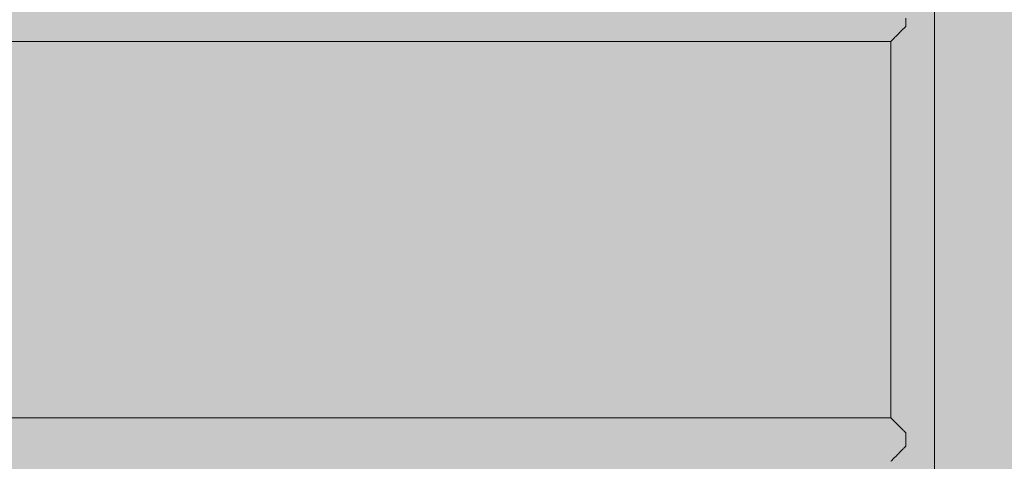
# Model space of a CAD drawing. Units: inches. Extents: x 509 to 657, y 341 to 503.
# Drawn here: x 561 to 568, y 433 to 436 of the extents above; entities that cross this region are included whole.
import ezdxf

# ---------------------------------------------------------------- set-up
doc = ezdxf.new("R2010")
doc.units = ezdxf.units.IN
doc.header["$MEASUREMENT"] = 0
doc.layers.add('_U+0421_U+043B_U+043E_U+0439 1', color=7, linetype='Continuous')

# ---------------------------------------------------------------- blocks, each defined once
blk = doc.blocks.new('block 161')
at = {"layer": '_U+0421_U+043B_U+043E_U+0439 1', "color": 250, "lineweight": 20, "true_color": 0x231f20}
for points in [[(567.2047, 429.7319), (567.2047, 445.7774)], [(566.9888, 436.1879), (566.9995, 436.1985)], [(566.9995, 436.1985), (567.0004, 436.1994)], [(566.9211, 436.1202), (566.9263, 436.1253)], [(566.9263, 436.1253), (566.9336, 436.1326)], [(566.9336, 436.1326), (566.9337, 436.1327)], [(566.9337, 436.1327), (566.9396, 436.1386)], [(566.9396, 436.1386), (566.948, 436.147)], [(566.948, 436.1471), (566.9546, 436.1537)], [(566.948, 436.147), (566.948, 436.1471)], [(566.9546, 436.1537), (566.9639, 436.1629)], [(566.9639, 436.1629), (566.964, 436.163)], [(566.964, 436.163), (566.9711, 436.1702)], [(566.9711, 436.1702), (566.9811, 436.1802)], [(566.9812, 436.1802), (566.9888, 436.1879)], [(566.8911, 436.0902), (566.8916, 436.0907)], [(566.8911, 433.3753), (566.8911, 436.0902)], [(566.8916, 436.0907), (566.8923, 436.0914)], [(566.8924, 436.0914), (566.8939, 436.0929)], [(566.8939, 436.0929), (566.896, 436.0951)], [(566.896, 436.0951), (566.8961, 436.0951)], [(566.8961, 436.0951), (566.8986, 436.0976)], [(566.8986, 436.0976), (566.9021, 436.1012)], [(566.9021, 436.1012), (566.9022, 436.1012)], [(566.9022, 436.1012), (566.9056, 436.1046)], [(566.9056, 436.1046), (566.9105, 436.1095)], [(566.9105, 436.1096), (566.9106, 436.1096)], [(566.9106, 436.1096), (566.9149, 436.1139)], [(566.9149, 436.1139), (566.9211, 436.1201)], [(566.9211, 436.1201), (566.9211, 436.1202)], [(566.8911, 433.3753), (566.8914, 433.375)], [(566.8914, 433.375), (566.8923, 433.3741)], [(566.8923, 433.374), (566.8933, 433.3731)], [(566.8933, 433.3731), (566.896, 433.3704)], [(566.896, 433.3704), (566.8976, 433.3688)], [(566.8976, 433.3688), (566.9021, 433.3643)], [(566.9021, 433.3643), (566.9043, 433.3621)], [(566.9021, 433.3643), (566.9021, 433.3643)], [(566.9043, 433.3621), (566.9105, 433.3559)], [(566.9105, 433.3559), (566.9132, 433.3532)], [(566.9105, 433.3559), (566.9105, 433.3559)], [(566.9132, 433.3532), (566.921, 433.3454)], [(566.921, 433.3454), (566.9211, 433.3453)], [(566.9211, 433.3453), (566.9242, 433.3422)], [(566.9242, 433.3422), (566.9336, 433.3329)], [(566.9336, 433.3329), (566.9336, 433.3328)], [(566.9336, 433.3328), (566.9372, 433.3292)], [(566.9372, 433.3292), (566.9479, 433.3185)], [(566.9479, 433.3185), (566.948, 433.3184)], [(566.948, 433.3184), (566.952, 433.3144)], [(566.952, 433.3144), (566.9638, 433.3026)], [(566.9638, 433.3026), (566.9639, 433.3025)], [(566.9639, 433.3025), (566.9682, 433.2982)], [(566.9682, 433.2982), (566.9811, 433.2853)], [(566.9812, 433.2853), (566.9857, 433.2807)], [(566.9857, 433.2807), (566.9995, 433.267)], [(566.9995, 433.267), (567.0004, 433.266)], [(566.9681, 433.1387), (566.9811, 433.1517)], [(566.9812, 433.1518), (566.9856, 433.1562)], [(566.9856, 433.1562), (566.9995, 433.17)], [(566.9995, 433.1701), (567.0004, 433.171)], [(566.8975, 433.0681), (566.9021, 433.0727)], [(566.9021, 433.0727), (566.9022, 433.0728)], [(566.9022, 433.0728), (566.9041, 433.0747)], [(566.9041, 433.0747), (566.9105, 433.0811)], [(566.9105, 433.0811), (566.9106, 433.0812)], [(566.9106, 433.0812), (566.913, 433.0836)], [(566.913, 433.0836), (566.9211, 433.0917)], [(566.9211, 433.0918), (566.9241, 433.0947)], [(566.9211, 433.0917), (566.9211, 433.0918)], [(566.9241, 433.0947), (566.9336, 433.1042)], [(566.9336, 433.1042), (566.9337, 433.1043)], [(566.9337, 433.1043), (566.9371, 433.1077)], [(566.9371, 433.1077), (566.948, 433.1186)], [(566.948, 433.1186), (566.9518, 433.1224)], [(566.948, 433.1186), (566.948, 433.1186)], [(566.9518, 433.1224), (566.9639, 433.1345)], [(566.9639, 433.1345), (566.9681, 433.1387)], [(566.9639, 433.1345), (566.9639, 433.1345)], [(566.8911, 433.0617), (566.8914, 433.062)], [(566.8914, 433.062), (566.8923, 433.063)], [(566.8924, 433.063), (566.8932, 433.0638)], [(566.8932, 433.0638), (566.896, 433.0667)], [(566.896, 433.0667), (566.8961, 433.0667)], [(566.8961, 433.0667), (566.8975, 433.0681)]]:
    blk.add_lwpolyline(points, dxfattribs=at)
blk = doc.blocks.new('block 160')
at = {"layer": '_U+0421_U+043B_U+043E_U+0439 1'}
blk.add_blockref('block 161', (0, 0), dxfattribs=at)
blk = doc.blocks.new('block 163')
at = {"layer": '_U+0421_U+043B_U+043E_U+0439 1', "color": 250, "lineweight": 20, "true_color": 0x231f20}
for points in [[(567.0004, 436.2568), (567.0004, 436.2371)], [(567.0004, 436.2371), (567.0004, 436.2176)], [(567.0004, 436.2176), (567.0004, 436.1994)], [(554.3303, 436.0902), (566.8911, 436.0902)]]:
    blk.add_lwpolyline(points, dxfattribs=at)
blk = doc.blocks.new('block 162')
at = {"layer": '_U+0421_U+043B_U+043E_U+0439 1'}
blk.add_blockref('block 163', (0, 0), dxfattribs=at)
blk = doc.blocks.new('block 165')
at = {"layer": '_U+0421_U+043B_U+043E_U+0439 1', "color": 250, "lineweight": 20, "true_color": 0x231f20}
for points in [[(554.3303, 433.3753), (566.8911, 433.3753)], [(567.0004, 433.266), (567.0004, 433.2479)], [(567.0004, 433.2479), (567.0004, 433.2283)], [(567.0004, 433.2283), (567.0004, 433.2087)], [(567.0004, 433.2087), (567.0004, 433.1891)], [(567.0004, 433.1891), (567.0004, 433.171)]]:
    blk.add_lwpolyline(points, dxfattribs=at)
blk = doc.blocks.new('block 164')
at = {"layer": '_U+0421_U+043B_U+043E_U+0439 1'}
blk.add_blockref('block 165', (0, 0), dxfattribs=at)
blk = doc.blocks.new('block 33')
at = {"layer": '_U+0421_U+043B_U+043E_U+0439 1'}
for name in ['block 160', 'block 162', 'block 164']:
    blk.add_blockref(name, (0, 0), dxfattribs=at)

msp = doc.modelspace()

# ---------------------------------------------------------------- hatches: boundary and pattern name
at = {"layer": '_U+0421_U+043B_U+043E_U+0439 1', "true_color": 0xfadaac}
h = msp.add_hatch(color=41, dxfattribs=at)
h.dxf.hatch_style = 2
edge = h.paths.add_edge_path()
edge.add_spline(control_points=[(600.8167, 401.1216), (600.8167, 401.1216), (520.4065, 401.1216), (520.4065, 401.1216), (514.4557, 401.1216), (509.6319, 405.9454), (509.6319, 411.8958), (509.6319, 411.8958), (509.6319, 463.6142), (509.6319, 463.6142), (509.6319, 469.5646), (514.4557, 474.3888), (520.4065, 474.3888), (520.4065, 474.3888), (600.8167, 474.3888), (600.8167, 474.3888), (606.7678, 474.3888), (611.5916, 469.5646), (611.5916, 463.6142), (611.5916, 463.6142), (611.5916, 411.8958), (611.5916, 411.8958), (611.5916, 405.9454), (606.7678, 401.1216), (600.8167, 401.1216)], knot_values=[0, 0, 0, 0, 1, 1, 1, 2, 2, 2, 3, 3, 3, 4, 4, 4, 5, 5, 5, 6, 6, 6, 7, 7, 7, 8, 8, 8, 8], degree=3, periodic=1)

# ---------------------------------------------------------------- linework, layer by layer
at = {"layer": '_U+0421_U+043B_U+043E_U+0439 1', "color": 250, "lineweight": 20, "true_color": 0x231f20}
msp.add_open_spline([(600.8167, 401.1216), (600.8167, 401.1216), (520.4065, 401.1216), (520.4065, 401.1216), (514.4557, 401.1216), (509.6319, 405.9454), (509.6319, 411.8958), (509.6319, 411.8958), (509.6319, 463.6142), (509.6319, 463.6142), (509.6319, 469.5646), (514.4557, 474.3888), (520.4065, 474.3888), (520.4065, 474.3888), (600.8167, 474.3888), (600.8167, 474.3888), (606.7678, 474.3888), (611.5916, 469.5646), (611.5916, 463.6142), (611.5916, 463.6142), (611.5916, 411.8958), (611.5916, 411.8958), (611.5916, 405.9454), (606.7678, 401.1216), (600.8167, 401.1216)], degree=3, knots=[0, 0, 0, 0, 1, 1, 1, 2, 2, 2, 3, 3, 3, 4, 4, 4, 5, 5, 5, 6, 6, 6, 7, 7, 7, 8, 8, 8, 8], dxfattribs=at)

# ---------------------------------------------------------------- block references
at = {"layer": '_U+0421_U+043B_U+043E_U+0439 1'}
msp.add_blockref('block 33', (0, 0), dxfattribs=at)

doc.saveas('drawing.dxf')
